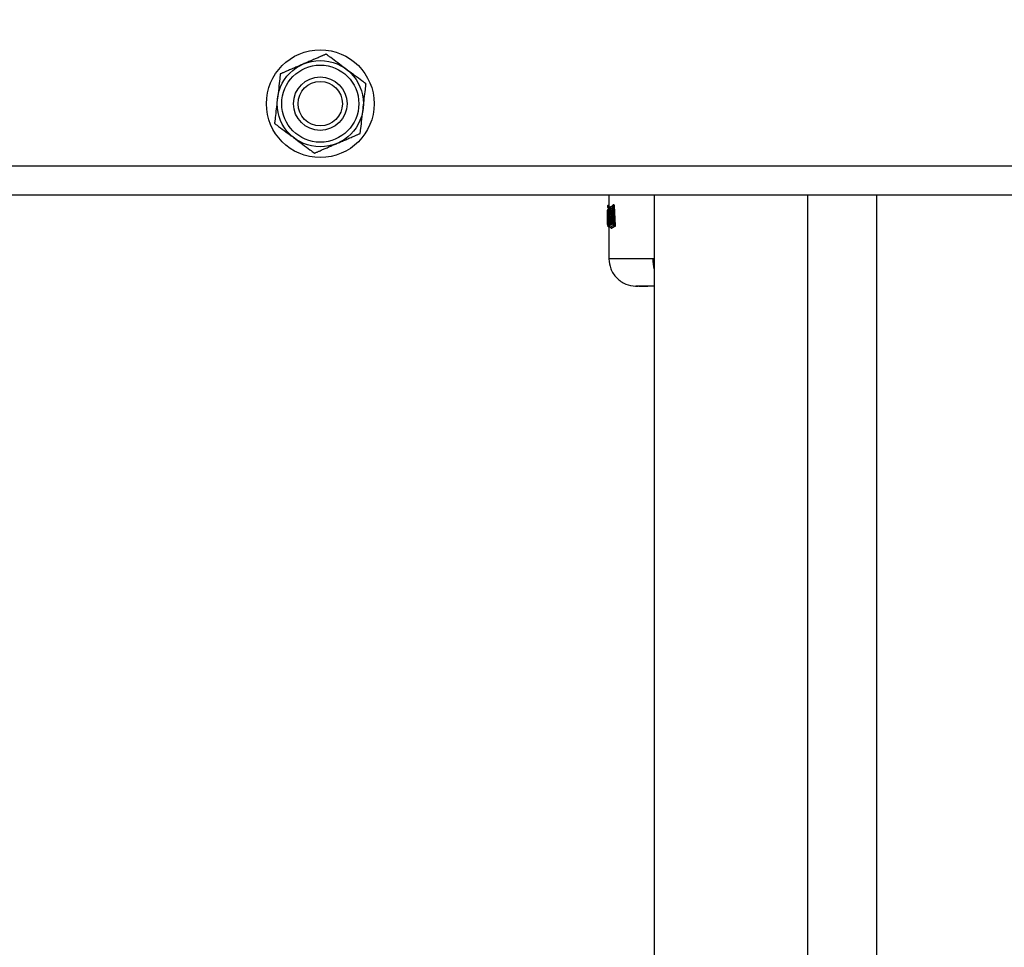
# Model space of a CAD drawing. Units: millimetres. Extents: x -663 to 21528, y -410 to 15997.
# Drawn here: x 2237 to 2453, y 7731 to 7935 of the extents above; entities that cross this region are included whole.
import ezdxf

# ---------------------------------------------------------------- set-up
doc = ezdxf.new("R2010")
doc.units = ezdxf.units.MM
doc.layers.add('Dimensions', color=7, linetype='Continuous')
doc.styles.get("Standard").update_dxf_attribs({"font": 'arial.ttf'})
doc.dimstyles.new('Leikkiset keinu', dxfattribs={"dimtxt": 150, "dimasz": 2.5, "dimexe": 0.06, "dimexo": 0.625, "dimtad": 0, "dimtih": 1, "dimtoh": 1, "dimdec": 0, "dimtxsty": 'Standard', "dimcen": 2.5, "dimadec": 0, "dimazin": 0, "dimtfac": 1, "dimtmove": 0, "dimatfit": 3, "dimfxl": 1, "dimarcsym": 0})

# ---------------------------------------------------------------- blocks, each defined once
blk = doc.blocks.new('*D2')
at = {"layer": 'Defpoints', "color": 0}
for p in [(2392.79, 14482.77), (-378.85, 1399.67), (2392.79, 1399.67)]:
    blk.add_point(p, dxfattribs=at)
at = {"layer": 'Dimensions', "color": 0, "lineweight": -2}
for p, q in [((2392.17, 14482.77), (-378.91, 14482.77)), ((-378.85, 14480.27), (-378.85, 8018.42)), ((-378.85, 1402.17), (-378.85, 7864.02)), ((2392.17, 1399.67), (-378.91, 1399.67))]:
    blk.add_line(p, q, dxfattribs=at)
at = {"layer": 'Dimensions', "color": 0}
for points in [[(-378.44, 14480.27), (-379.27, 14480.27), (-378.85, 14482.77)], [(-379.27, 1402.17), (-378.44, 1402.17), (-378.85, 1399.67)]]:
    blk.add_solid(points, dxfattribs=at)
at = {"layer": 'Dimensions', "color": 0, "insert": (-378.85, 7941.22), "char_height": 150, "attachment_point": 5}
blk.add_mtext('13083', dxfattribs=at)

msp = doc.modelspace()

# ---------------------------------------------------------------- linework, layer by layer
at = {"color": 0, "linetype": 'Continuous', "lineweight": 25}
for p, q in [((1449.79, 7902.62), (3009.45, 7902.62)), ((1449.79, 7896.22), (3016.84, 7896.22)), ((2366.04, 7896.22), (2366.04, 7893.25)), ((2375.94, 7896.22), (2375.94, 6518.27)), ((2409.64, 6518.27), (2409.64, 7896.22)), ((2424.64, 7896.22), (2424.64, 7546.22)), ((2365.8, 7893.84), (2365.79, 7893.54)), ((2365.79, 7893.59), (2365.79, 7893.78)), ((2366.04, 7893.86), (2366.02, 7893.86)), ((2366.04, 7894.04), (2366.03, 7894.04)), ((2366.03, 7894.03), (2366.04, 7894.03)), ((2366.04, 7893.86), (2366.03, 7893.57)), ((2366.04, 7894.04), (2366.03, 7894.04)), ((2366.04, 7893.86), (2366.04, 7893.86)), ((2366.2, 7893.4), (2366.84, 7893.83)), ((2366.44, 7893.65), (2366.87, 7893.94)), ((2366.84, 7893.83), (2367.05, 7889.55)), ((2367.02, 7894.07), (2366.96, 7894.04)), ((2367.09, 7894.08), (2367.01, 7894.07)), ((2367.09, 7894.09), (2367.02, 7894.07)), ((2367.09, 7893.92), (2367.08, 7893.91)), ((2367.08, 7893.91), (2367.29, 7889.54)), ((2367.21, 7893.92), (2367.09, 7893.92)), ((2367.21, 7893.92), (2367.43, 7889.54)), ((2365.74, 7892.78), (2365.8, 7893)), ((2365.75, 7889.72), (2365.74, 7892.78)), ((2365.75, 7892.82), (2365.75, 7892.79)), ((2365.75, 7891.88), (2365.76, 7889.79)), ((2365.82, 7892.51), (2365.77, 7892.4)), ((2365.89, 7890.06), (2365.86, 7892.13)), ((2365.9, 7892.17), (2365.94, 7890.12)), ((2366.03, 7893.57), (2366.02, 7893.57)), ((2366.04, 7893.57), (2366.03, 7893.57)), ((2366.03, 7893.34), (2366.03, 7893.34)), ((2366.04, 7893.34), (2366.03, 7893.34)), ((2366.05, 7893.25), (2366.06, 7893.23)), ((2366.27, 7893.12), (2366.6, 7893.33)), ((2366.46, 7891.6), (2366.32, 7891.51)), ((2366.5, 7891.76), (2366.44, 7891.85)), ((2366.47, 7891.24), (2366.46, 7891.6)), ((2366.51, 7892.87), (2366.73, 7893.01)), ((2366.51, 7892.87), (2366.58, 7892.87)), ((2366.64, 7891.85), (2366.57, 7891.81)), ((2366.72, 7892.96), (2366.58, 7892.87)), ((2366.71, 7891.86), (2366.64, 7891.85)), ((2366.64, 7891.85), (2366.71, 7891.86)), ((2366.71, 7891.23), (2366.69, 7891.69)), ((2366.69, 7891.69), (2366.71, 7891.69)), ((2366.72, 7893.09), (2366.73, 7892.95)), ((2366.72, 7893.05), (2366.73, 7892.93)), ((2366.73, 7892.95), (2366.85, 7890.29)), ((2365.76, 7889.79), (2365.75, 7889.72)), ((2365.94, 7890.12), (2365.89, 7890.06)), ((2366.01, 7889.55), (2365.99, 7889.47)), ((2365.99, 7889.47), (2366.05, 7889.47)), ((2365.99, 7889.47), (2365.99, 7889.47)), ((2366.05, 7889.47), (2365.99, 7889.47)), ((2365.99, 7889.47), (2365.99, 7889.47)), ((2365.99, 7889.47), (2365.99, 7889.47)), ((2366.01, 7889.55), (2366, 7889.55)), ((2366.01, 7889.78), (2366.01, 7889.78)), ((2366.08, 7889.77), (2366.01, 7889.78)), ((2366.07, 7889.55), (2366.01, 7889.55)), ((2366.04, 7889.73), (2366.04, 7882.23)), ((2366.07, 7889.55), (2366.05, 7889.47)), ((2366.12, 7889.81), (2366.13, 7889.81)), ((2366.13, 7889.81), (2366.13, 7889.81)), ((2366.16, 7891.43), (2366.17, 7890.91)), ((2366.37, 7891.18), (2366.47, 7891.24)), ((2367.05, 7889.55), (2366.37, 7889.18)), ((2366.74, 7889.77), (2366.43, 7889.57)), ((2366.47, 7889.83), (2366.66, 7889.84)), ((2366.61, 7890.93), (2366.72, 7891)), ((2366.61, 7890.93), (2366.68, 7890.93)), ((2366.72, 7891), (2366.67, 7891.01)), ((2366.77, 7889.89), (2366.67, 7889.82)), ((2366.79, 7891), (2366.68, 7890.93)), ((2366.71, 7891.23), (2366.72, 7891.23)), ((2366.79, 7891), (2366.72, 7891)), ((2367.29, 7889.54), (2367.3, 7889.54)), ((2367.43, 7889.54), (2367.3, 7889.54)), ((2367.43, 7889.54), (2367.43, 7889.51)), ((2365.94, 7889.26), (2365.99, 7889.18)), ((2367.3, 7889.31), (2366.61, 7888.94)), ((2366.61, 7888.94), (2366.67, 7888.93)), ((2367.37, 7889.31), (2366.67, 7888.93)), ((2367.3, 7889.31), (2367.24, 7889.32)), ((2367.37, 7889.31), (2367.3, 7889.31)), ((2375.94, 7882.24), (2375.64, 7882.24)), ((2371.93, 7876.24), (2371.92, 7876.24)), ((2371.93, 7876.23), (2372.4, 7876.22))]:
    msp.add_line(p, q, dxfattribs=at)
at = {"color": 0, "linetype": 'Continuous', "lineweight": 25, "flags": 128}
for points in [[(2366.04, 7894.03), (2366.04, 7894.03), (2366.04, 7894.03), (2366.04, 7894.01), (2366.03, 7893.99), (2366.04, 7893.97), (2366.04, 7893.93), (2366.04, 7893.9), (2366.04, 7893.86)], [(2367.09, 7894.08), (2367.09, 7894.09), (2367.09, 7894.09)], [(2366.72, 7893.09), (2366.71, 7893.06), (2366.72, 7893.05)], [(2366.71, 7891.69), (2366.71, 7891.73), (2366.71, 7891.76), (2366.71, 7891.8), (2366.71, 7891.82), (2366.71, 7891.84), (2366.71, 7891.85), (2366.71, 7891.86), (2366.71, 7891.86)], [(2366.73, 7892.95), (2366.72, 7892.94), (2366.73, 7892.93)], [(2366.13, 7889.81), (2366.12, 7889.81), (2366.12, 7889.81)], [(2366.13, 7889.81), (2366.13, 7889.81), (2366.13, 7889.81)], [(2366.83, 7889.98), (2366.83, 7890.01), (2366.83, 7890.03)], [(2366.85, 7890.29), (2366.84, 7890.28), (2366.84, 7890.27)]]:
    msp.add_lwpolyline(points, dxfattribs=at)
at = {"color": 7, "linetype": 'Continuous', "lineweight": 25}
for radius in [11.8, 9.45, 8.45, 5.86, 4.86]:
    msp.add_circle((2302.79, 7916.22), radius, dxfattribs=at)
at = {"color": 0, "linetype": 'Continuous', "lineweight": 25}
for centre, radius, start, end in [((2366.47, 7893.92), 0.457, 165.5102, 187.5465), ((2365.83, 7893.52), 1.31, 17.5621, 24.9961), ((2369.62, 7894.02), 2.53, 178.4779, 182.2944), ((2366.02, 7892.4), 0.249, 180.3897, 230.7381), ((2366.05, 7893), 0.245, 154.3275, 180.5061), ((2366.07, 7892.51), 0.251, 180.6887, 245.918), ((2366.98, 7893.5), 0.96, 175.8636, 189.2728), ((2368.6, 7893.46), 2.56, 177.4979, 182.5021), ((2366.44, 7893.41), 0.238, 89.7385, 182.083), ((2366.53, 7893.12), 0.255, 181.6904, 266.3313), ((2366.56, 7891.52), 0.237, 104.6285, 182.4706), ((2366.85, 7893.34), 0.259, 182.1243, 236.6598), ((2364.99, 7891.24), 1.76, 14.7219, 20.2144), ((2368.19, 7889.6), 2.19, 175.2894, 181.2853), ((2368.57, 7889.66), 2.56, 177.4395, 182.5605), ((2366.63, 7891.19), 0.255, 181.7498, 266.0477), ((2366.66, 7889.58), 0.236, 89.5543, 182.7732), ((2368.14, 7890.88), 1.47, 165.9628, 174.7235), ((2369.41, 7891.12), 2.69, 177.5676, 182.4324), ((2366.98, 7889.78), 0.238, 133.2237, 183.0049), ((2368.57, 7889.14), 1.35, 162.4798, 171.9596), ((2369.98, 7889.43), 2.69, 177.5676, 182.4324), ((2366.62, 7889.19), 0.255, 181.7478, 266.0585), ((2384.52, 7882.22), 8.87, 179.8469, 194.9567)]:
    msp.add_arc(centre, radius, start, end, dxfattribs=at)
for points, knots in [([(2304.07, 7927.06), (2304.04, 7927.05), (2303.98, 7927.02), (2303.83, 7926.96), (2303.63, 7926.87), (2303.38, 7926.76), (2303.12, 7926.65), (2302.76, 7926.5), (2302.36, 7926.32), (2301.9, 7926.13), (2301.37, 7925.9), (2300.69, 7925.61), (2299.88, 7925.25), (2299.33, 7925.02), (2299.06, 7924.9)], [0, 0, 0, 0, 0.033523, 0.067742, 0.124979, 0.183746, 0.235902, 0.288472, 0.395598, 0.470168, 0.544961, 0.695492, 0.847662, 1, 1, 1, 1]), ([(2308.44, 7923.8), (2308.34, 7923.87), (2307.74, 7924.32), (2306.61, 7925.16), (2305.37, 7926.09), (2304.56, 7926.69), (2304.22, 7926.94), (2304.1, 7927.03), (2304.07, 7927.06)], [0, 0, 0, 0, 0.062279, 0.385348, 0.723086, 0.850309, 0.953452, 1, 1, 1, 1]), ([(2299.06, 7924.9), (2298.75, 7924.77), (2298.14, 7924.5), (2297.37, 7924.17), (2296.76, 7923.91), (2296.29, 7923.71), (2295.83, 7923.51), (2295.43, 7923.34), (2295.09, 7923.19), (2294.81, 7923.07), (2294.54, 7922.95), (2294.32, 7922.86), (2294.16, 7922.79), (2294.08, 7922.76), (2294.05, 7922.74), (2294.04, 7922.74)], [0, 0, 0, 0, 0.170245, 0.340688, 0.4267, 0.512852, 0.599735, 0.687098, 0.744735, 0.802786, 0.860487, 0.919325, 0.956231, 0.993897, 1, 1, 1, 1]), ([(2294.04, 7922.74), (2294.03, 7922.62), (2294, 7922.35), (2293.87, 7921.28), (2293.67, 7919.55), (2293.5, 7918.1), (2293.41, 7917.32)], [0, 0, 0, 0, 0.1041352, 0.2488641, 0.6016361, 1, 1, 1, 1]), ([(2312.82, 7920.54), (2312.72, 7920.61), (2312.5, 7920.78), (2311.64, 7921.42), (2310.24, 7922.46), (2309.06, 7923.33), (2308.44, 7923.8)], [0, 0, 0, 0, 0.104135, 0.248864, 0.601636, 1, 1, 1, 1]), ([(2312.18, 7915.12), (2312.19, 7915.24), (2312.28, 7915.99), (2312.45, 7917.39), (2312.63, 7918.93), (2312.74, 7919.93), (2312.79, 7920.35), (2312.81, 7920.49), (2312.82, 7920.54)], [0, 0, 0, 0, 0.0622792, 0.3853479, 0.7230863, 0.8503095, 0.9534519, 1, 1, 1, 1]), ([(2293.41, 7917.32), (2293.39, 7917.2), (2293.31, 7916.45), (2293.14, 7915.05), (2292.96, 7913.52), (2292.85, 7912.52), (2292.8, 7912.1), (2292.78, 7911.95), (2292.77, 7911.9)], [0, 0, 0, 0, 0.062279, 0.385348, 0.723086, 0.850309, 0.953452, 1, 1, 1, 1]), ([(2311.54, 7909.7), (2311.56, 7909.82), (2311.59, 7910.1), (2311.72, 7911.16), (2311.92, 7912.89), (2312.09, 7914.35), (2312.18, 7915.12)], [0, 0, 0, 0, 0.104135, 0.248864, 0.601636, 1, 1, 1, 1]), ([(2292.77, 7911.9), (2292.87, 7911.83), (2293.09, 7911.67), (2293.95, 7911.03), (2295.35, 7909.99), (2296.52, 7909.11), (2297.15, 7908.64)], [0, 0, 0, 0, 0.104135, 0.248864, 0.601636, 1, 1, 1, 1]), ([(2306.53, 7907.54), (2306.84, 7907.68), (2307.45, 7907.94), (2308.22, 7908.27), (2308.83, 7908.53), (2309.3, 7908.73), (2309.76, 7908.93), (2310.16, 7909.11), (2310.5, 7909.25), (2310.78, 7909.37), (2311.05, 7909.49), (2311.27, 7909.58), (2311.42, 7909.65), (2311.5, 7909.69), (2311.54, 7909.7), (2311.54, 7909.7)], [0, 0, 0, 0, 0.170245, 0.340688, 0.4267, 0.512852, 0.599735, 0.687098, 0.744735, 0.802786, 0.860487, 0.919325, 0.956231, 0.993897, 1, 1, 1, 1]), ([(2297.15, 7908.64), (2297.25, 7908.57), (2297.85, 7908.12), (2298.98, 7907.28), (2300.22, 7906.35), (2301.03, 7905.75), (2301.37, 7905.5), (2301.49, 7905.41), (2301.52, 7905.38)], [0, 0, 0, 0, 0.062279, 0.385348, 0.723086, 0.850309, 0.953452, 1, 1, 1, 1]), ([(2301.52, 7905.38), (2301.55, 7905.4), (2301.61, 7905.42), (2301.76, 7905.48), (2301.96, 7905.57), (2302.21, 7905.68), (2302.47, 7905.79), (2302.83, 7905.95), (2303.23, 7906.12), (2303.68, 7906.32), (2304.22, 7906.55), (2304.9, 7906.84), (2305.71, 7907.19), (2306.26, 7907.43), (2306.53, 7907.54)], [0, 0, 0, 0, 0.0335227, 0.0677416, 0.1249786, 0.1837456, 0.2359016, 0.2884722, 0.3955975, 0.4701679, 0.544961, 0.6954924, 0.8476622, 1, 1, 1, 1]), ([(2365.79, 7893.78), (2365.8, 7893.81), (2365.8, 7893.87), (2365.85, 7893.95), (2365.91, 7894), (2365.98, 7894.03), (2366.01, 7894.03), (2366.03, 7894.03)], [0, 0, 0, 0, 0.2197423, 0.4508111, 0.7077548, 0.8503992, 1, 1, 1, 1]), ([(2366.02, 7893.86), (2366, 7893.86), (2365.96, 7893.86), (2365.9, 7893.85), (2365.84, 7893.83), (2365.8, 7893.81), (2365.79, 7893.79), (2365.79, 7893.78)], [0, 0, 0, 0, 0.149557, 0.292183, 0.549136, 0.780231, 1, 1, 1, 1]), ([(2365.79, 7893.78), (2365.79, 7893.78), (2365.79, 7893.79), (2365.79, 7893.79), (2365.8, 7893.8)], [0, 0, 0, 0, 0.462684, 1, 1, 1, 1]), ([(2366.84, 7893.83), (2366.85, 7893.85), (2366.85, 7893.9), (2366.88, 7893.97), (2366.94, 7894.04), (2366.99, 7894.06), (2367.01, 7894.07)], [0, 0, 0, 0, 0.227368, 0.46249, 0.716634, 1, 1, 1, 1]), ([(2367.08, 7893.91), (2367.05, 7893.91), (2366.99, 7893.9), (2366.92, 7893.88), (2366.87, 7893.85), (2366.85, 7893.84), (2366.84, 7893.83)], [0, 0, 0, 0, 0.283334, 0.537483, 0.772618, 1, 1, 1, 1]), ([(2367.14, 7894.09), (2367.15, 7894.09), (2367.16, 7894.09), (2367.19, 7894.06), (2367.2, 7894.01), (2367.21, 7893.96), (2367.21, 7893.93), (2367.21, 7893.92)], [0, 0, 0, 0, 0.251178, 0.49976, 0.74885, 0.875614, 1, 1, 1, 1]), ([(2365.77, 7892.4), (2365.77, 7892.38), (2365.76, 7892.36), (2365.76, 7892.25), (2365.76, 7892.15), (2365.75, 7892.06), (2365.75, 7891.97), (2365.75, 7891.91), (2365.75, 7891.88)], [0, 0, 0, 0, 0.250615, 0.499973, 0.624678, 0.749521, 0.874573, 1, 1, 1, 1]), ([(2365.79, 7893.58), (2365.79, 7893.58), (2365.79, 7893.58), (2365.79, 7893.58), (2365.79, 7893.59)], [0, 0, 0, 0, 0.537533, 1, 1, 1, 1]), ([(2366.03, 7893.34), (2366.01, 7893.35), (2365.98, 7893.35), (2365.92, 7893.37), (2365.88, 7893.4), (2365.84, 7893.44), (2365.8, 7893.5), (2365.79, 7893.56), (2365.79, 7893.59)], [0, 0, 0, 0, 0.14946, 0.292169, 0.425306, 0.550406, 0.78094, 1, 1, 1, 1]), ([(2365.79, 7893.59), (2365.79, 7893.58), (2365.8, 7893.58), (2365.83, 7893.58), (2365.87, 7893.57), (2365.91, 7893.57), (2365.97, 7893.57), (2366, 7893.57), (2366.02, 7893.57)], [0, 0, 0, 0, 0.219085, 0.449646, 0.574756, 0.707893, 0.850585, 1, 1, 1, 1]), ([(2365.79, 7893.58), (2365.79, 7893.58), (2365.79, 7893.57), (2365.79, 7893.54), (2365.8, 7893.51), (2365.81, 7893.49), (2365.82, 7893.48)], [0, 0, 0, 0, 0.1631819, 0.3983782, 0.6741427, 1, 1, 1, 1]), ([(2365.8, 7893), (2365.81, 7893), (2365.83, 7893.01), (2365.86, 7892.83), (2365.89, 7892.54), (2365.9, 7892.29), (2365.9, 7892.17)], [0, 0, 0, 0, 0.250928, 0.501256, 0.75062, 1, 1, 1, 1]), ([(2365.82, 7892.51), (2365.82, 7892.51), (2365.83, 7892.51), (2365.84, 7892.43), (2365.85, 7892.3), (2365.86, 7892.19), (2365.86, 7892.13)], [0, 0, 0, 0, 0.251766, 0.501686, 0.751085, 1, 1, 1, 1]), ([(2366.06, 7893.25), (2366.04, 7893.25), (2365.99, 7893.25), (2365.93, 7893.22), (2365.87, 7893.18), (2365.84, 7893.13), (2365.83, 7893.11)], [0, 0, 0, 0, 0.2463096, 0.4986296, 0.7519103, 1, 1, 1, 1]), ([(2365.88, 7892.31), (2365.88, 7892.31), (2365.87, 7892.31), (2365.87, 7892.28), (2365.86, 7892.22), (2365.86, 7892.16), (2365.86, 7892.12)], [0, 0, 0, 0, 0.0358299, 0.3012178, 0.6202661, 1, 1, 1, 1]), ([(2366.15, 7891.46), (2366.13, 7891.52), (2366.1, 7891.63), (2366.07, 7891.9), (2366.05, 7892.21), (2366.05, 7892.54), (2366.07, 7892.86), (2366.1, 7893.12), (2366.14, 7893.32), (2366.18, 7893.37), (2366.2, 7893.4)], [0, 0, 0, 0, 0.125164, 0.249989, 0.374586, 0.499, 0.623668, 0.748586, 0.8739, 1, 1, 1, 1]), ([(2366.06, 7893.23), (2366.07, 7893.23), (2366.07, 7893.23), (2366.09, 7893.13), (2366.09, 7893.06)], [0, 0, 0, 0, 0.320492, 1, 1, 1, 1]), ([(2366.32, 7891.51), (2366.3, 7891.5), (2366.26, 7891.49), (2366.2, 7891.63), (2366.17, 7891.83), (2366.15, 7892.03), (2366.14, 7892.18), (2366.14, 7892.35), (2366.14, 7892.51), (2366.15, 7892.66), (2366.17, 7892.84), (2366.21, 7893.03), (2366.25, 7893.09), (2366.27, 7893.12)], [0, 0, 0, 0, 0.125687, 0.250898, 0.375715, 0.438347, 0.500653, 0.562953, 0.625291, 0.687659, 0.75013, 0.874772, 1, 1, 1, 1]), ([(2366.44, 7891.85), (2366.43, 7891.9), (2366.4, 7891.98), (2366.39, 7892.11), (2366.38, 7892.22), (2366.38, 7892.33), (2366.38, 7892.45), (2366.39, 7892.55), (2366.41, 7892.68), (2366.45, 7892.81), (2366.49, 7892.85), (2366.51, 7892.87)], [0, 0, 0, 0, 0.166695, 0.250723, 0.333113, 0.415418, 0.499078, 0.582563, 0.665478, 0.832008, 1, 1, 1, 1]), ([(2366.46, 7891.6), (2366.46, 7891.63), (2366.47, 7891.68), (2366.5, 7891.75), (2366.56, 7891.82), (2366.61, 7891.84), (2366.64, 7891.85)], [0, 0, 0, 0, 0.2258634, 0.4599768, 0.7146336, 1, 1, 1, 1]), ([(2366.69, 7891.69), (2366.66, 7891.68), (2366.6, 7891.68), (2366.53, 7891.65), (2366.48, 7891.63), (2366.47, 7891.61), (2366.46, 7891.6)], [0, 0, 0, 0, 0.285329, 0.539992, 0.774121, 1, 1, 1, 1]), ([(2366.58, 7892.87), (2366.56, 7892.85), (2366.53, 7892.81), (2366.51, 7892.68), (2366.49, 7892.55), (2366.49, 7892.44), (2366.48, 7892.33), (2366.48, 7892.22), (2366.49, 7892.11), (2366.5, 7891.98), (2366.52, 7891.84), (2366.55, 7891.8), (2366.56, 7891.78)], [0, 0, 0, 0, 0.146446, 0.292606, 0.365767, 0.439851, 0.513501, 0.586123, 0.658593, 0.732541, 0.878568, 1, 1, 1, 1]), ([(2366.6, 7893.33), (2366.61, 7893.33), (2366.63, 7893.33), (2366.67, 7893.29), (2366.7, 7893.21), (2366.71, 7893.13), (2366.72, 7893.09)], [0, 0, 0, 0, 0.250712, 0.500913, 0.75097, 1, 1, 1, 1]), ([(2366.71, 7893.11), (2366.71, 7893.11), (2366.71, 7893.11), (2366.71, 7893.09), (2366.71, 7893.06), (2366.72, 7893.05)], [0, 0, 0, 0, 0.224345, 0.591556, 1, 1, 1, 1]), ([(2365.75, 7889.71), (2365.75, 7889.71), (2365.75, 7889.71), (2365.75, 7889.72), (2365.75, 7889.72)], [0, 0, 0, 0, 0.447477, 1, 1, 1, 1]), ([(2365.75, 7889.72), (2365.75, 7889.69), (2365.76, 7889.64), (2365.81, 7889.55), (2365.87, 7889.5), (2365.94, 7889.47), (2365.97, 7889.47), (2365.99, 7889.47)], [0, 0, 0, 0, 0.220519, 0.452265, 0.709289, 0.851402, 1, 1, 1, 1]), ([(2365.76, 7889.79), (2365.77, 7889.79), (2365.78, 7889.78), (2365.82, 7889.78), (2365.89, 7889.78), (2365.95, 7889.78), (2365.99, 7889.78), (2366.01, 7889.78)], [0, 0, 0, 0, 0.2195584, 0.4501544, 0.7065108, 0.8493441, 1, 1, 1, 1]), ([(2366, 7889.55), (2365.98, 7889.55), (2365.95, 7889.55), (2365.88, 7889.58), (2365.82, 7889.63), (2365.77, 7889.71), (2365.77, 7889.76), (2365.76, 7889.79)], [0, 0, 0, 0, 0.1507, 0.293551, 0.549898, 0.780468, 1, 1, 1, 1]), ([(2365.78, 7889.68), (2365.78, 7889.66), (2365.78, 7889.55), (2365.79, 7889.51), (2365.8, 7889.47)], [0, 0, 0, 0, 0.217908, 1, 1, 1, 1]), ([(2366.04, 7889.23), (2366.02, 7889.23), (2365.97, 7889.23), (2365.91, 7889.27), (2365.86, 7889.31), (2365.83, 7889.36), (2365.81, 7889.41), (2365.8, 7889.45), (2365.8, 7889.47)], [0, 0, 0, 0, 0.172676, 0.404709, 0.542315, 0.690549, 0.84492, 1, 1, 1, 1]), ([(2365.89, 7890.04), (2365.89, 7890.05), (2365.89, 7890.05), (2365.89, 7890.06), (2365.89, 7890.06)], [0, 0, 0, 0, 0.5377338, 1, 1, 1, 1]), ([(2365.89, 7890.06), (2365.89, 7890.03), (2365.9, 7889.98), (2365.94, 7889.89), (2366.01, 7889.84), (2366.07, 7889.81), (2366.11, 7889.81), (2366.13, 7889.81)], [0, 0, 0, 0, 0.220103, 0.451391, 0.708173, 0.850595, 1, 1, 1, 1]), ([(2366.05, 7889.23), (2366.04, 7889.27), (2366.03, 7889.31), (2366.02, 7889.44), (2366.02, 7889.47)], [0, 0, 0, 0, 0.813879, 1, 1, 1, 1]), ([(2366.08, 7889.77), (2366.08, 7889.76), (2366.08, 7889.73), (2366.08, 7889.68), (2366.07, 7889.62), (2366.07, 7889.56), (2366.07, 7889.55), (2366.07, 7889.55)], [0, 0, 0, 0, 0.125155, 0.251823, 0.500837, 0.749644, 1, 1, 1, 1]), ([(2366.37, 7889.18), (2366.35, 7889.18), (2366.3, 7889.16), (2366.24, 7889.26), (2366.19, 7889.44), (2366.15, 7889.69), (2366.13, 7890), (2366.13, 7890.32), (2366.14, 7890.65), (2366.16, 7890.83), (2366.17, 7890.91)], [0, 0, 0, 0, 0.125661, 0.251029, 0.376482, 0.501407, 0.626175, 0.750817, 0.875391, 1, 1, 1, 1]), ([(2366.17, 7890.96), (2366.16, 7890.85), (2366.14, 7890.71), (2366.14, 7890.54), (2366.14, 7890.51)], [0, 0, 0, 0, 0.812595, 1, 1, 1, 1]), ([(2366.17, 7890.91), (2366.17, 7890.94), (2366.18, 7890.98), (2366.18, 7891.06), (2366.18, 7891.14), (2366.18, 7891.22), (2366.18, 7891.3), (2366.17, 7891.36), (2366.16, 7891.42), (2366.15, 7891.45), (2366.15, 7891.46)], [0, 0, 0, 0, 0.125167, 0.250021, 0.374547, 0.498785, 0.623214, 0.748277, 0.873926, 1, 1, 1, 1]), ([(2366.43, 7889.57), (2366.4, 7889.57), (2366.36, 7889.56), (2366.29, 7889.7), (2366.26, 7889.9), (2366.24, 7890.09), (2366.23, 7890.25), (2366.23, 7890.41), (2366.23, 7890.57), (2366.24, 7890.72), (2366.26, 7890.91), (2366.31, 7891.1), (2366.35, 7891.15), (2366.37, 7891.18)], [0, 0, 0, 0, 0.125684, 0.250898, 0.37571, 0.438337, 0.500637, 0.56293, 0.625265, 0.687619, 0.750079, 0.874799, 1, 1, 1, 1]), ([(2366.67, 7891.01), (2366.64, 7891.02), (2366.59, 7891.04), (2366.52, 7891.1), (2366.48, 7891.17), (2366.48, 7891.22), (2366.47, 7891.24)], [0, 0, 0, 0, 0.286199, 0.540815, 0.774566, 1, 1, 1, 1]), ([(2366.47, 7891.24), (2366.48, 7891.24), (2366.5, 7891.24), (2366.55, 7891.24), (2366.62, 7891.24), (2366.68, 7891.23), (2366.71, 7891.23)], [0, 0, 0, 0, 0.22545, 0.459217, 0.71384, 1, 1, 1, 1]), ([(2366.53, 7889.92), (2366.52, 7889.97), (2366.49, 7890.04), (2366.48, 7890.18), (2366.47, 7890.29), (2366.47, 7890.4), (2366.47, 7890.51), (2366.48, 7890.62), (2366.5, 7890.75), (2366.54, 7890.88), (2366.59, 7890.91), (2366.61, 7890.93)], [0, 0, 0, 0, 0.166725, 0.250698, 0.332996, 0.415192, 0.498714, 0.582186, 0.664976, 0.831762, 1, 1, 1, 1]), ([(2366.67, 7889.82), (2366.64, 7889.81), (2366.59, 7889.81), (2366.55, 7889.88), (2366.53, 7889.92)], [0, 0, 0, 0, 0.502369, 1, 1, 1, 1]), ([(2366.68, 7890.93), (2366.66, 7890.91), (2366.63, 7890.87), (2366.6, 7890.74), (2366.58, 7890.62), (2366.58, 7890.51), (2366.57, 7890.4), (2366.58, 7890.29), (2366.58, 7890.18), (2366.59, 7890.05), (2366.62, 7889.91), (2366.65, 7889.86), (2366.66, 7889.84)], [0, 0, 0, 0, 0.14655, 0.29277, 0.365951, 0.440042, 0.513716, 0.586326, 0.658783, 0.732748, 0.878827, 1, 1, 1, 1]), ([(2366.83, 7889.98), (2366.83, 7889.95), (2366.82, 7889.9), (2366.79, 7889.84), (2366.77, 7889.79), (2366.75, 7889.78), (2366.74, 7889.77)], [0, 0, 0, 0, 0.249868, 0.499052, 0.748854, 1, 1, 1, 1]), ([(2366.83, 7890.03), (2366.83, 7890.02), (2366.82, 7890), (2366.82, 7889.97), (2366.82, 7889.96), (2366.82, 7889.96)], [0, 0, 0, 0, 0.278, 0.539055, 1, 1, 1, 1]), ([(2366.85, 7890.29), (2366.85, 7890.23), (2366.85, 7890.12), (2366.84, 7890.03), (2366.83, 7889.98)], [0, 0, 0, 0, 0.4997645, 1, 1, 1, 1]), ([(2366.84, 7890.27), (2366.84, 7890.23), (2366.84, 7890.14), (2366.83, 7890.07), (2366.83, 7890.03)], [0, 0, 0, 0, 0.501242, 1, 1, 1, 1]), ([(2367.24, 7889.32), (2367.21, 7889.34), (2367.16, 7889.36), (2367.1, 7889.42), (2367.06, 7889.48), (2367.06, 7889.53), (2367.05, 7889.55)], [0, 0, 0, 0, 0.283849, 0.537707, 0.772834, 1, 1, 1, 1]), ([(2367.05, 7889.55), (2367.06, 7889.55), (2367.08, 7889.55), (2367.13, 7889.55), (2367.2, 7889.54), (2367.26, 7889.54), (2367.29, 7889.54)], [0, 0, 0, 0, 0.227179, 0.462319, 0.716183, 1, 1, 1, 1]), ([(2367.43, 7889.51), (2367.43, 7889.48), (2367.43, 7889.43), (2367.41, 7889.37), (2367.39, 7889.33), (2367.38, 7889.32), (2367.37, 7889.31)], [0, 0, 0, 0, 0.249172, 0.500275, 0.747772, 1, 1, 1, 1]), ([(2366.31, 7889.18), (2366.32, 7889.16), (2366.35, 7889.09), (2366.42, 7889.01), (2366.49, 7888.97), (2366.53, 7888.95)], [0, 0, 0, 0, 0.148829, 0.6085, 1, 1, 1, 1]), ([(2366.53, 7888.96), (2366.53, 7888.95), (2366.55, 7888.9), (2366.58, 7888.92), (2366.61, 7888.94)], [0, 0, 0, 0, 0.1793752, 1, 1, 1, 1]), ([(2366.67, 7888.93), (2366.64, 7888.92), (2366.61, 7888.9), (2366.58, 7888.95), (2366.57, 7888.96)], [0, 0, 0, 0, 0.811732, 1, 1, 1, 1]), ([(2375.64, 7882.24), (2374.96, 7882.24), (2373.49, 7882.24), (2371.43, 7882.24), (2369.46, 7882.23), (2367.74, 7882.23), (2366.54, 7882.23), (2365.96, 7882.23), (2366.1, 7882.23), (2366.12, 7882.23)], [0, 0, 0, 0, 0.117741, 0.252333, 0.403768, 0.572038, 0.757134, 0.959046, 1, 1, 1, 1]), ([(2366.04, 7882.23), (2366.12, 7881.49), (2366.24, 7880.35), (2366.97, 7878.97), (2367.72, 7878.02), (2368.65, 7877.24), (2370.01, 7876.48), (2371.15, 7876.33), (2371.89, 7876.24)], [0, 0, 0, 0, 0.239816, 0.368591, 0.5, 0.631409, 0.760184, 1, 1, 1, 1]), ([(2375.94, 7876.24), (2375.66, 7876.24), (2374.73, 7876.24), (2373.56, 7876.24), (2372.49, 7876.24), (2371.92, 7876.24), (2371.93, 7876.24), (2371.93, 7876.24)], [0, 0, 0, 0, 0.100212, 0.335986, 0.570231, 0.80601, 1, 1, 1, 1]), ([(2375.94, 7876.22), (2375.77, 7876.22), (2375.25, 7876.22), (2374.53, 7876.22), (2373.78, 7876.22), (2373.18, 7876.22), (2372.62, 7876.22), (2372.36, 7876.22), (2372.41, 7876.22), (2372.42, 7876.22)], [0, 0, 0, 0, 0.072784, 0.213978, 0.356278, 0.502089, 0.649119, 0.916861, 1, 1, 1, 1]), ([(2372.65, 7876.22), (2372.73, 7876.22), (2373, 7876.22), (2373.64, 7876.22), (2374.36, 7876.22), (2374.59, 7876.22)], [0, 0, 0, 0, 0.215223, 0.736533, 1, 1, 1, 1])]:
    msp.add_open_spline(points, degree=3, knots=knots, dxfattribs=at)

# ---------------------------------------------------------------- dimensions: what is measured, and where the dimension line sits
at = {"layer": 'Dimensions'}
dim = msp.add_linear_dim(base=(-378.85, 1399.67), p1=(2392.79, 14482.77), p2=(2392.79, 1399.67), angle=90, dimstyle='Leikkiset keinu', dxfattribs=at)
dim.commit()
dim.dimension.update_dxf_attribs({"geometry": '*D2', "text_midpoint": (-378.85, 7941.22)})

doc.saveas('drawing.dxf')
